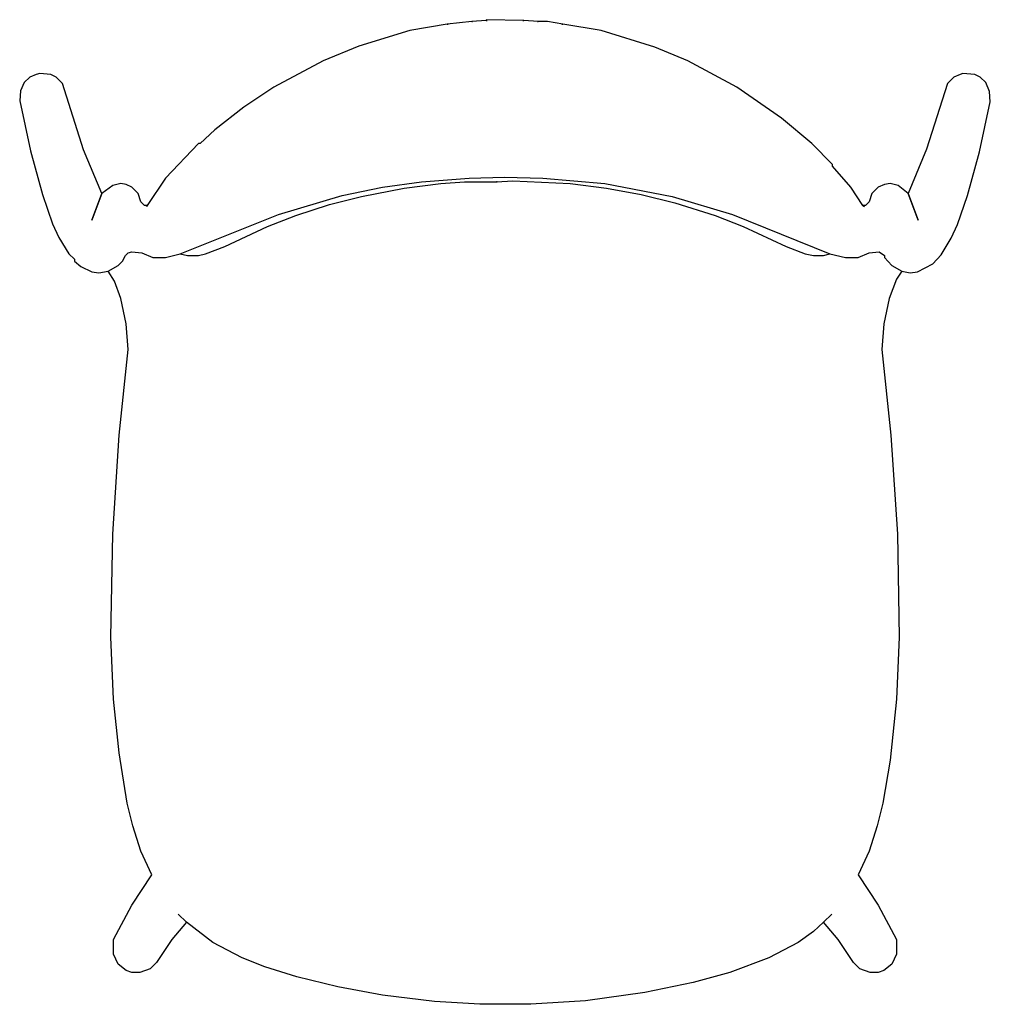
# Model space of a CAD drawing. Units: inches. Extents: x -10.6 to 10.4, y -7.6 to 13.7.
import ezdxf

# ---------------------------------------------------------------- set-up
doc = ezdxf.new("R2010")
doc.units = ezdxf.units.IN

msp = doc.modelspace()

# ---------------------------------------------------------------- linework, layer by layer
at = {"color": 7}
for p, q in [((-0.51, 13.642, 0), (-0.825, 13.622, 0)), ((0.298, 13.642, 0), (-0.51, 13.661, 0)), ((-0.51, 13.661, 0), (-0.51, 13.642, 0)), ((-0.51, 13.642, 0), (-0.49, 13.642, 0)), ((-0.49, 13.642, 0), (-0.51, 13.642, 0)), ((0.298, 13.642, 0), (0.279, 13.642, 0)), ((0.279, 13.642, 0), (0.298, 13.642, 0)), ((0.614, 13.622, 0), (0.298, 13.642, 0)), ((-2.166, 13.425, 0), (-3.27, 13.09, 0)), ((-1.358, 13.563, 0), (-2.166, 13.425, 0)), ((-0.825, 13.622, 0), (-1.358, 13.563, 0)), ((-1.358, 13.563, 0), (-1.338, 13.563, 0)), ((-1.338, 13.563, 0), (-1.358, 13.563, 0)), ((-0.825, 13.622, 0), (-0.806, 13.622, 0)), ((-0.806, 13.622, 0), (-0.825, 13.622, 0)), ((0.811, 13.622, 0), (0.594, 13.622, 0)), ((0.594, 13.622, 0), (0.614, 13.622, 0)), ((1.146, 13.563, 0), (0.811, 13.622, 0)), ((1.146, 13.563, 0), (1.126, 13.563, 0)), ((1.126, 13.563, 0), (1.146, 13.563, 0)), ((1.974, 13.425, 0), (1.146, 13.563, 0)), ((3.137, 13.07, 0), (1.974, 13.425, 0)), ((-3.27, 13.09, 0), (-4.039, 12.775, 0)), ((3.847, 12.775, 0), (3.137, 13.07, 0)), ((-4.039, 12.775, 0), (-5.103, 12.204, 0)), ((4.911, 12.204, 0), (3.847, 12.775, 0)), ((-10.386, 12.42, 0), (-10.505, 12.302, 0)), ((-10.248, 12.479, 0), (-10.386, 12.42, 0)), ((-10.17, 12.499, 0), (-10.248, 12.479, 0)), ((-9.933, 12.479, 0), (-10.17, 12.499, 0)), ((-9.815, 12.42, 0), (-9.933, 12.479, 0)), ((-9.677, 12.282, 0), (-9.815, 12.42, 0)), ((9.603, 12.42, 0), (9.465, 12.282, 0)), ((9.741, 12.479, 0), (9.603, 12.42, 0)), ((9.8, 12.499, 0), (9.741, 12.479, 0)), ((10.057, 12.479, 0), (9.8, 12.499, 0)), ((10.175, 12.42, 0), (10.057, 12.479, 0)), ((10.293, 12.302, 0), (10.175, 12.42, 0)), ((-10.505, 12.302, 0), (-10.584, 12.125, 0)), ((-9.223, 10.844, 0), (-9.677, 12.282, 0)), ((-5.103, 12.204, 0), (-5.754, 11.77, 0)), ((5.877, 11.534, 0), (4.911, 12.204, 0)), ((9.465, 12.282, 0), (9.012, 10.864, 0)), ((10.372, 12.105, 0), (10.293, 12.302, 0)), ((-10.584, 12.125, 0), (-10.603, 11.908, 0)), ((10.392, 11.888, 0), (10.372, 12.105, 0)), ((-10.603, 11.908, 0), (-10.367, 10.825, 0)), ((-5.754, 11.77, 0), (-6.385, 11.278, 0)), ((10.155, 10.805, 0), (10.392, 11.888, 0)), ((6.528, 10.982, 0), (5.877, 11.534, 0)), ((-6.385, 11.278, 0), (-6.7, 10.982, 0)), ((-6.739, 10.982, 0), (-7.449, 10.234, 0)), ((-6.7, 10.982, 0), (-6.739, 10.982, 0)), ((6.981, 10.529, 0), (6.528, 10.982, 0)), ((9.012, 10.864, 0), (8.617, 9.899, 0)), ((-10.367, 10.825, 0), (-10.11, 9.879, 0)), ((-8.829, 9.899, 0), (-9.223, 10.844, 0)), ((9.899, 9.859, 0), (10.155, 10.805, 0)), ((6.981, 10.49, 0), (6.981, 10.529, 0)), ((7.376, 10.037, 0), (6.981, 10.49, 0)), ((-7.449, 10.234, 0), (-7.843, 9.643, 0)), ((-1.91, 10.155, 0), (-0.884, 10.234, 0)), ((-0.884, 10.234, 0), (-0.116, 10.253, 0)), ((-0.116, 10.253, 0), (0.712, 10.234, 0)), ((0.712, 10.234, 0), (2.053, 10.116, 0)), ((-8.592, 10.076, 0), (-8.829, 9.899, 0)), ((-8.415, 10.116, 0), (-8.592, 10.076, 0)), ((-8.297, 10.096, 0), (-8.415, 10.116, 0)), ((-8.179, 10.037, 0), (-8.297, 10.096, 0)), ((-8.041, 9.899, 0), (-8.179, 10.037, 0)), ((-3.625, 9.859, 0), (-2.757, 10.037, 0)), ((-3.211, 9.84, 0), (-2.284, 10.017, 0)), ((-2.757, 10.037, 0), (-1.91, 10.155, 0)), ((-2.284, 10.017, 0), (-1.496, 10.116, 0)), ((-1.496, 10.116, 0), (-0.983, 10.155, 0)), ((-0.983, 10.155, 0), (-0.273, 10.155, 0)), ((-0.293, 10.155, 0), (0.062, 10.175, 0)), ((-0.273, 10.155, 0), (-0.293, 10.155, 0)), ((0.062, 10.175, 0), (1.304, 10.116, 0)), ((1.304, 10.116, 0), (2.092, 10.017, 0)), ((2.053, 10.116, 0), (3.512, 9.84, 0)), ((2.092, 10.017, 0), (2.841, 9.879, 0)), ((7.632, 9.643, 0), (7.376, 10.037, 0)), ((7.967, 10.037, 0), (7.829, 9.899, 0)), ((8.105, 10.096, 0), (7.967, 10.037, 0)), ((8.223, 10.116, 0), (8.105, 10.096, 0)), ((8.401, 10.076, 0), (8.223, 10.116, 0)), ((8.617, 9.899, 0), (8.401, 10.076, 0)), ((-10.11, 9.879, 0), (-9.894, 9.249, 0)), ((-8.829, 9.899, 0), (-9.046, 9.328, 0)), ((-9.046, 9.328, 0), (-8.829, 9.899, 0)), ((-7.981, 9.722, 0), (-8.041, 9.899, 0)), ((-5.005, 9.446, 0), (-3.625, 9.859, 0)), ((-3.901, 9.662, 0), (-3.211, 9.84, 0)), ((2.841, 9.879, 0), (3.571, 9.702, 0)), ((3.512, 9.84, 0), (4.813, 9.446, 0)), ((7.829, 9.899, 0), (7.77, 9.722, 0)), ((8.834, 9.328, 0), (8.617, 9.899, 0)), ((8.617, 9.899, 0), (8.834, 9.328, 0)), ((9.682, 9.229, 0), (9.899, 9.859, 0)), ((-7.903, 9.643, 0), (-7.981, 9.722, 0)), ((-7.843, 9.643, 0), (-7.903, 9.643, 0)), ((-7.843, 9.643, 0), (-7.863, 9.623, 0)), ((-7.863, 9.623, 0), (-7.843, 9.643, 0)), ((-4.63, 9.426, 0), (-3.901, 9.662, 0)), ((3.571, 9.702, 0), (4.438, 9.426, 0)), ((7.691, 9.643, 0), (7.632, 9.643, 0)), ((7.632, 9.643, 0), (7.671, 9.623, 0)), ((7.671, 9.623, 0), (7.632, 9.643, 0)), ((7.77, 9.722, 0), (7.691, 9.643, 0)), ((-7.134, 8.599, 0), (-5.005, 9.446, 0)), ((-5.241, 9.19, 0), (-4.63, 9.426, 0)), ((4.438, 9.426, 0), (5.049, 9.19, 0)), ((4.813, 9.446, 0), (6.922, 8.599, 0)), ((-9.894, 9.249, 0), (-9.756, 8.953, 0)), ((-6.168, 8.756, 0), (-5.241, 9.19, 0)), ((5.049, 9.19, 0), (5.976, 8.756, 0)), ((9.544, 8.934, 0), (9.682, 9.229, 0)), ((-9.756, 8.953, 0), (-9.539, 8.599, 0)), ((-6.582, 8.599, 0), (-6.168, 8.756, 0)), ((5.976, 8.756, 0), (6.39, 8.599, 0)), ((9.327, 8.579, 0), (9.544, 8.934, 0)), ((-9.539, 8.599, 0), (-9.42, 8.48, 0)), ((-8.376, 8.441, 0), (-8.317, 8.559, 0)), ((-8.376, 8.441, 0), (-8.317, 8.559, 0)), ((-8.317, 8.559, 0), (-8.257, 8.618, 0)), ((-8.317, 8.559, 0), (-8.257, 8.618, 0)), ((-8.257, 8.618, 0), (-8.179, 8.638, 0)), ((-8.257, 8.618, 0), (-8.179, 8.638, 0)), ((-8.179, 8.638, 0), (-7.962, 8.618, 0)), ((-8.179, 8.638, 0), (-7.962, 8.618, 0)), ((-7.962, 8.618, 0), (-7.725, 8.52, 0)), ((-7.962, 8.618, 0), (-7.725, 8.52, 0)), ((-7.725, 8.52, 0), (-7.449, 8.52, 0)), ((-7.725, 8.52, 0), (-7.449, 8.52, 0)), ((-7.449, 8.52, 0), (-7.134, 8.599, 0)), ((-7.449, 8.52, 0), (-7.134, 8.599, 0)), ((-7.134, 8.599, 0), (-6.976, 8.559, 0)), ((-6.976, 8.559, 0), (-6.739, 8.559, 0)), ((-6.739, 8.559, 0), (-6.582, 8.599, 0)), ((6.39, 8.599, 0), (6.567, 8.559, 0)), ((6.567, 8.559, 0), (6.784, 8.559, 0)), ((6.784, 8.559, 0), (6.922, 8.599, 0)), ((6.922, 8.599, 0), (7.257, 8.52, 0)), ((6.922, 8.599, 0), (7.257, 8.52, 0)), ((7.257, 8.52, 0), (7.533, 8.52, 0)), ((7.257, 8.52, 0), (7.533, 8.52, 0)), ((7.533, 8.52, 0), (7.77, 8.618, 0)), ((7.533, 8.52, 0), (7.77, 8.618, 0)), ((7.77, 8.618, 0), (7.987, 8.638, 0)), ((7.77, 8.618, 0), (7.987, 8.638, 0)), ((7.987, 8.638, 0), (8.105, 8.559, 0)), ((7.987, 8.638, 0), (8.105, 8.559, 0)), ((8.105, 8.559, 0), (8.105, 8.52, 0)), ((8.105, 8.559, 0), (8.105, 8.52, 0)), ((8.105, 8.52, 0), (8.263, 8.343, 0)), ((8.105, 8.52, 0), (8.263, 8.343, 0)), ((9.15, 8.382, 0), (9.327, 8.579, 0)), ((-9.42, 8.48, 0), (-9.42, 8.441, 0)), ((-9.42, 8.441, 0), (-9.282, 8.323, 0)), ((-9.282, 8.323, 0), (-9.046, 8.205, 0)), ((-8.691, 8.224, 0), (-8.474, 8.343, 0)), ((-8.691, 8.224, 0), (-8.474, 8.343, 0)), ((-8.474, 8.343, 0), (-8.376, 8.441, 0)), ((-8.474, 8.343, 0), (-8.376, 8.441, 0)), ((8.263, 8.343, 0), (8.479, 8.224, 0)), ((8.263, 8.343, 0), (8.479, 8.224, 0)), ((8.815, 8.205, 0), (9.15, 8.382, 0)), ((-9.046, 8.205, 0), (-8.888, 8.185, 0)), ((-8.888, 8.185, 0), (-8.691, 8.224, 0)), ((-8.553, 8.008, 0), (-8.691, 8.224, 0)), ((8.479, 8.224, 0), (8.361, 8.047, 0)), ((8.479, 8.224, 0), (8.657, 8.185, 0)), ((8.657, 8.185, 0), (8.815, 8.205, 0)), ((-8.415, 7.633, 0), (-8.553, 8.008, 0)), ((8.361, 8.047, 0), (8.203, 7.633, 0)), ((-8.297, 7.082, 0), (-8.415, 7.633, 0)), ((8.203, 7.633, 0), (8.085, 7.082, 0)), ((-8.257, 6.53, 0), (-8.297, 7.082, 0)), ((8.085, 7.082, 0), (8.046, 6.53, 0)), ((-8.455, 4.679, 0), (-8.257, 6.53, 0)), ((8.046, 6.53, 0), (8.243, 4.679, 0)), ((-8.592, 2.531, 0), (-8.455, 4.679, 0)), ((8.243, 4.679, 0), (8.381, 2.531, 0)), ((-8.632, 0.305, 0), (-8.592, 2.531, 0)), ((8.381, 2.531, 0), (8.42, 0.305, 0)), ((-8.573, -1.034, 0), (-8.632, 0.305, 0)), ((8.42, 0.305, 0), (8.361, -1.034, 0)), ((-8.455, -2.196, 0), (-8.573, -1.034, 0)), ((8.361, -1.034, 0), (8.223, -2.354, 0)), ((-8.277, -3.28, 0), (-8.455, -2.196, 0)), ((8.223, -2.354, 0), (8.065, -3.28, 0)), ((-8.159, -3.772, 0), (-8.277, -3.28, 0)), ((8.065, -3.28, 0), (7.947, -3.772, 0)), ((-7.981, -4.324, 0), (-8.159, -3.772, 0)), ((7.947, -3.772, 0), (7.77, -4.324, 0)), ((-7.745, -4.836, 0), (-7.981, -4.324, 0)), ((7.77, -4.324, 0), (7.533, -4.836, 0)), ((-8.179, -5.486, 0), (-7.745, -4.836, 0)), ((7.533, -4.836, 0), (7.967, -5.486, 0)), ((-8.573, -6.235, 0), (-8.179, -5.486, 0)), ((7.967, -5.486, 0), (8.361, -6.235, 0)), ((-7.173, -5.683, 0), (-6.996, -5.86, 0)), ((-6.996, -5.86, 0), (-7.173, -5.683, 0)), ((6.784, -5.86, 0), (6.962, -5.683, 0)), ((6.962, -5.683, 0), (6.784, -5.86, 0)), ((-6.996, -5.86, 0), (-7.311, -6.235, 0)), ((-6.424, -6.294, 0), (-6.996, -5.86, 0)), ((6.784, -5.86, 0), (6.567, -6.057, 0)), ((7.1, -6.235, 0), (6.784, -5.86, 0)), ((6.567, -6.057, 0), (6.232, -6.294, 0)), ((-8.573, -6.55, 0), (-8.573, -6.235, 0)), ((-7.311, -6.235, 0), (-7.646, -6.727, 0)), ((-5.793, -6.629, 0), (-6.424, -6.294, 0)), ((6.232, -6.294, 0), (5.601, -6.629, 0)), ((7.435, -6.727, 0), (7.1, -6.235, 0)), ((8.361, -6.235, 0), (8.361, -6.55, 0)), ((-8.474, -6.767, 0), (-8.573, -6.55, 0)), ((8.361, -6.55, 0), (8.263, -6.767, 0)), ((-8.297, -6.904, 0), (-8.474, -6.767, 0)), ((-7.646, -6.727, 0), (-7.784, -6.865, 0)), ((-5.3, -6.826, 0), (-5.793, -6.629, 0)), ((5.601, -6.629, 0), (4.754, -6.944, 0)), ((7.573, -6.865, 0), (7.435, -6.727, 0)), ((8.263, -6.767, 0), (8.085, -6.904, 0)), ((-8.179, -6.944, 0), (-8.297, -6.904, 0)), ((-8.001, -6.944, 0), (-8.179, -6.944, 0)), ((-7.784, -6.865, 0), (-8.001, -6.944, 0)), ((-4.61, -7.042, 0), (-5.3, -6.826, 0)), ((4.754, -6.944, 0), (3.965, -7.161, 0)), ((7.79, -6.944, 0), (7.573, -6.865, 0)), ((7.967, -6.944, 0), (7.79, -6.944, 0)), ((8.085, -6.904, 0), (7.967, -6.944, 0)), ((-3.723, -7.259, 0), (-4.61, -7.042, 0)), ((3.965, -7.161, 0), (2.92, -7.377, 0)), ((-2.757, -7.436, 0), (-3.723, -7.259, 0)), ((-1.634, -7.574, 0), (-2.757, -7.436, 0)), ((2.92, -7.377, 0), (1.639, -7.555, 0)), ((-0.648, -7.633, 0), (-1.634, -7.574, 0)), ((0.456, -7.633, 0), (-0.648, -7.633, 0)), ((1.639, -7.555, 0), (0.456, -7.633, 0))]:
    msp.add_line(p, q, dxfattribs=at)

doc.saveas('drawing.dxf')
